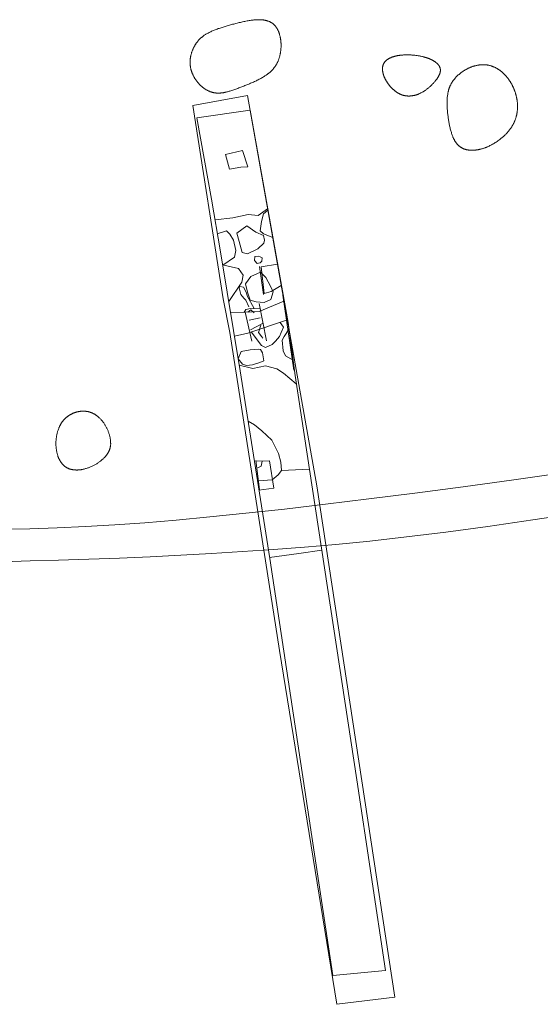
# Model space of a CAD drawing. Units: metres. Extents: x 411179 to 412732, y 128288 to 129406.
# Drawn here: x 411486 to 411503, y 128774 to 128806 of the extents above; entities that cross this region are included whole.
import ezdxf

# ---------------------------------------------------------------- set-up
doc = ezdxf.new("R2010")
doc.units = ezdxf.units.M
doc.header["$LTSCALE"] = 0.6
for name, color, linetype, lineweight, true_color in [('B11606E', 5, 'Continuous', 0, 0x0000ff), ('B11619', 5, 'Continuous', 0, 0x0000ff), ('B11622', 5, 'Continuous', 0, 0x0000ff), ('B11624', 5, 'Continuous', 0, 0x0000ff), ('C11602', 30, 'Continuous', 0, 0xff7f00), ('C11603', 30, 'Continuous', 0, 0xff7f00), ('dp061', 6, 'Continuous', 0, 0xff00ff), ('DP064', 6, 'Continuous', 0, 0xff00ff), ('DP065', 6, 'Continuous', 0, 0xff00ff), ('DP066', 6, 'Continuous', 0, 0xff00ff), ('HA_geo_int_arch', 1, 'Continuous', 0, 0xff0000), ('S11619', 3, 'Continuous', 0, 0x00ff00), ('Sample', 1, 'Continuous', 0, 0xff0000), ('SONDAGE', 1, 'Continuous', 0, 0xff0000), ('Tr116Top', 1, 'Continuous', 0, 0xff0000)]:
    doc.layers.add(name, color=color, linetype=linetype, lineweight=lineweight, true_color=true_color)
for name, color, linetype, lineweight in [('C11604', 7, 'Continuous', 0), ('C11606', 7, 'Continuous', 0), ('C11606E', 7, 'Continuous', 0), ('C11611', 7, 'Continuous', 0), ('C11612', 7, 'Continuous', 0), ('C11613', 7, 'Continuous', 0), ('C11614', 7, 'Continuous', 0), ('C11617', 7, 'Continuous', 0), ('C11617E', 7, 'Continuous', 0), ('C11619', 7, 'Continuous', 0), ('C11620', 7, 'Continuous', 0), ('C11621', 7, 'Continuous', 0), ('C11622', 7, 'Continuous', 0), ('C11624', 7, 'Continuous', 0), ('C11626', 7, 'Continuous', 0), ('Tr116Base', 7, 'Continuous', 0)]:
    doc.layers.add(name, color=color, linetype=linetype, lineweight=lineweight)

msp = doc.modelspace()

# ---------------------------------------------------------------- linework, layer by layer
at = {"layer": 'B11606E'}
msp.add_polyline3d([(411493.836, 128791.451, 72.895), (411493.951, 128791.511, 72.893), (411493.989, 128791.679, 72.902)], dxfattribs=at)
at = {"layer": 'B11619'}
for points in [[(411493.555, 128796.398, 72.948), (411493.921, 128796.477, 72.943)], [(411494.001, 128796.287, 72.944), (411493.6, 128796.073, 73.026)]]:
    msp.add_polyline3d(points, dxfattribs=at)
at = {"layer": 'B11622'}
msp.add_polyline3d([(411493.503, 128796.665, 72.982), (411493.602, 128796.741, 73.02), (411493.713, 128796.64, 72.975)], dxfattribs=at)
at = {"layer": 'B11624'}
msp.add_polyline3d([(411493.945, 128796.228, 72.959), (411493.863, 128795.987, 72.986), (411493.974, 128795.843, 73.003), (411494.011, 128795.799, 73.02)], dxfattribs=at)
at = {"layer": 'C11602'}
for points in [[(411493.542, 128796.839, 73.034), (411493.436, 128797.063, 73.079), (411493.369, 128797.136, 73.065), (411493.276, 128797.251, 73.091), (411493.216, 128797.476, 73.058), (411493.233, 128797.52, 73.079), (411493.359, 128797.504, 73.082), (411493.456, 128797.306, 73.13), (411493.487, 128797.214, 73.076), (411493.713, 128796.788, 73.084)], [(411493.217, 128794.895, 73.254), (411493.674, 128794.783, 73.259), (411494.097, 128794.871, 73.268), (411494.474, 128794.77, 73.255), (411494.702, 128794.628, 73.244), (411495.128, 128794.261, 73.298)]]:
    msp.add_polyline3d(points, dxfattribs=at)
at = {"layer": 'C11603'}
msp.add_polyline3d([(411492.41, 128799.751, 73.097), (411493.001, 128799.82, 73.125), (411493.514, 128799.935, 73.167), (411493.856, 128799.894, 73.117), (411494.164, 128800.126, 73.107)], dxfattribs=at)
at = {"layer": 'C11604'}
for points in [[(411495.567, 128791.414, 73.322), (411494.632, 128791.371, 73.272)], [(411494.233, 128788.456, 73.353), (411495.218, 128788.589, 73.324), (411495.982, 128788.704, 73.33)]]:
    msp.add_polyline3d(points, dxfattribs=at)
at = {"layer": 'C11606'}
msp.add_polyline3d([(411494.632, 128791.371, 73.272), (411494.61, 128791.645, 73.314), (411494.53, 128791.93, 73.321), (411494.308, 128792.382, 73.337), (411493.98, 128792.696, 73.315), (411493.729, 128792.897, 73.339), (411493.515, 128793.013, 73.288)], dxfattribs=at)
at = {"layer": 'C11606E'}
msp.add_polyline3d([(411494.632, 128791.371, 73.272), (411494.526, 128791.218, 73.311), (411494.323, 128791.057, 73.284), (411493.863, 128791.024, 73.342)], dxfattribs=at)
at = {"layer": 'C11611'}
msp.add_polyline3d([(411494.175, 128800.081, 73.53), (411494.026, 128799.954, 73.104), (411493.964, 128799.694, 73.096), (411493.921, 128799.39, 73.102), (411494.026, 128799.291, 73.138), (411494.339, 128799.159, 73.538)], dxfattribs=at)
at = {"layer": 'C11612'}
msp.add_polyline3d([(411493.988, 128798.481, 73.045), (411493.921, 128798.513, 73.078), (411493.859, 128798.54, 73.098), (411493.744, 128798.527, 73.106), (411493.728, 128798.397, 73.083), (411493.814, 128798.291, 73.083), (411493.866, 128798.303, 73.103), (411493.916, 128798.316, 73.112), (411493.978, 128798.374, 73.088)], close=True, dxfattribs=at)
at = {"layer": 'C11613'}
msp.add_polyline3d([(411492.48, 128799.288, 73.06), (411492.794, 128799.39, 73.08), (411492.902, 128799.274, 73.105), (411493.026, 128799.073, 73.075), (411493.102, 128798.729, 73.137), (411493.064, 128798.507, 73.084), (411492.667, 128798.24, 73.061)], dxfattribs=at)
at = {"layer": 'C11614'}
msp.add_polyline3d([(411492.868, 128797.024, 73.088), (411493.302, 128797.67, 73.055), (411493.355, 128797.902, 73.069), (411493.188, 128798.128, 73.073), (411492.703, 128798.237, 73.063)], dxfattribs=at)
at = {"layer": 'C11617'}
msp.add_polyline3d([(411493.933, 128798.004, 73.126), (411493.608, 128797.863, 73.185), (411493.428, 128797.618, 73.148), (411493.496, 128797.338, 73.155), (411493.579, 128797.07, 73.169), (411493.79, 128797.006, 73.143), (411494.054, 128796.989, 73.125), (411494.277, 128797.093, 73.142), (411494.349, 128797.345, 73.158)], dxfattribs=at)
at = {"layer": 'C11617E'}
msp.add_polyline3d([(411494.349, 128797.345, 73.158), (411494.266, 128797.532, 73.134), (411494.105, 128797.822, 73.139), (411493.933, 128798.004, 73.126)], dxfattribs=at)
at = {"layer": 'C11619'}
for points in [[(411494.717, 128797.032, 73.555), (411493.89, 128796.691, 73.053), (411493.418, 128796.665, 73.075), (411492.918, 128796.64, 73.075)], [(411494.798, 128796.399, 73.116), (411493.507, 128795.964, 73.106), (411493.058, 128795.864, 73.207)]]:
    msp.add_polyline3d(points, dxfattribs=at)
at = {"layer": 'C11620'}
msp.add_polyline3d([(411494.038, 128795.038, 73.199), (411493.913, 128794.975, 73.245), (411493.658, 128794.903, 73.236), (411493.464, 128794.878, 73.229), (411493.326, 128794.919, 73.22), (411493.182, 128795.108, 73.21), (411493.285, 128795.346, 73.163), (411493.581, 128795.403, 73.18), (411493.85, 128795.426, 73.176), (411493.926, 128795.412, 73.175), (411493.997, 128795.308, 73.168)], close=True, dxfattribs=at)
at = {"layer": 'C11621'}
msp.add_polyline3d([(411494.03, 128799.227, 73.077), (411493.772, 128799.345, 73.094), (411493.467, 128799.55, 73.154), (411493.143, 128799.307, 73.097), (411493.217, 128799.025, 73.083), (411493.312, 128798.663, 73.158), (411493.497, 128798.618, 73.101), (411493.836, 128798.787, 73.136), (411494.041, 128798.971, 73.134), (411494.063, 128799.07, 73.092)], close=True, dxfattribs=at)
at = {"layer": 'C11622', "elevation": 73.075}
msp.add_lwpolyline([(411493.386, 128796.663), (411493.442, 128796.756), (411493.597, 128796.789), (411493.924, 128796.777)], dxfattribs=at)
at = {"layer": 'C11624'}
msp.add_polyline3d([(411494.593, 128796.321, 73.107), (411494.701, 128796.161, 73.114), (411494.623, 128795.986, 73.093), (411494.566, 128795.851, 73.118), (411494.428, 128795.693, 73.13), (411494.325, 128795.587, 73.161), (411494.099, 128795.479, 73.181), (411493.962, 128795.544, 73.145), (411493.617, 128796.001, 73.107)], dxfattribs=at)
at = {"layer": 'C11626'}
msp.add_polyline3d([(411494.887, 128796.102, 73.158), (411494.722, 128795.853, 73.142), (411494.656, 128795.73, 73.155), (411494.693, 128795.376, 73.224), (411494.766, 128795.203, 73.18), (411495.026, 128795.059, 73.206)], dxfattribs=at)
at = {"layer": 'dp061'}
msp.add_polyline3d([(411493.892, 128790.73, 73.424), (411493.775, 128791.705, 73.388)], dxfattribs=at)
at = {"layer": 'DP064'}
msp.add_polyline3d([(411495.047, 128794.721, 73.294), (411494.683, 128797.236, 73.278)], dxfattribs=at)
at = {"layer": 'DP065'}
msp.add_polyline3d([(411493.89, 128796.951, 73.192), (411494.132, 128795.706, 73.171)], dxfattribs=at)
at = {"layer": 'DP066'}
msp.add_polyline3d([(411494.036, 128797.257, 73.177), (411493.902, 128798.187, 73.147)], dxfattribs=at)
at = {"layer": 'HA_geo_int_arch', "ltscale": 0.2}
for points in [[(411492.262, 128804.037), (411492.247, 128804.042), (411492.232, 128804.048), (411492.217, 128804.054), (411492.202, 128804.06), (411492.187, 128804.067), (411492.173, 128804.074), (411492.158, 128804.082), (411492.143, 128804.089), (411492.129, 128804.097), (411492.114, 128804.105), (411492.1, 128804.114), (411492.086, 128804.123), (411492.071, 128804.132), (411492.057, 128804.141), (411492.043, 128804.151), (411492.03, 128804.161), (411492.016, 128804.171), (411492.002, 128804.182), (411491.989, 128804.192), (411491.976, 128804.203), (411491.962, 128804.214), (411491.949, 128804.226), (411491.936, 128804.237), (411491.924, 128804.249), (411491.911, 128804.261), (411491.899, 128804.274), (411491.886, 128804.286), (411491.874, 128804.299), (411491.862, 128804.312), (411491.851, 128804.325), (411491.839, 128804.338), (411491.828, 128804.352), (411491.817, 128804.366), (411491.806, 128804.38), (411491.795, 128804.394), (411491.784, 128804.408), (411491.774, 128804.422), (411491.764, 128804.437), (411491.754, 128804.452), (411491.744, 128804.467), (411491.735, 128804.482), (411491.725, 128804.497), (411491.716, 128804.512), (411491.707, 128804.528), (411491.699, 128804.543), (411491.69, 128804.559), (411491.682, 128804.575), (411491.675, 128804.591), (411491.667, 128804.607), (411491.66, 128804.623), (411491.653, 128804.639), (411491.646, 128804.655), (411491.639, 128804.672), (411491.633, 128804.688), (411491.627, 128804.705), (411491.622, 128804.722), (411491.616, 128804.738), (411491.611, 128804.755), (411491.606, 128804.772), (411491.602, 128804.789), (411491.598, 128804.806), (411491.594, 128804.823), (411491.59, 128804.84), (411491.587, 128804.857), (411491.584, 128804.874), (411491.582, 128804.891), (411491.579, 128804.909), (411491.577, 128804.926), (411491.576, 128804.943), (411491.574, 128804.96), (411491.573, 128804.977), (411491.573, 128804.995), (411491.572, 128805.012), (411491.572, 128805.029), (411491.572, 128805.046), (411491.573, 128805.063), (411491.574, 128805.081), (411491.575, 128805.098), (411491.576, 128805.115), (411491.578, 128805.132), (411491.58, 128805.149), (411491.582, 128805.166), (411491.585, 128805.183), (411491.587, 128805.2), (411491.59, 128805.217), (411491.594, 128805.234), (411491.597, 128805.25), (411491.601, 128805.267), (411491.605, 128805.284), (411491.609, 128805.3), (411491.614, 128805.317), (411491.619, 128805.333), (411491.624, 128805.349), (411491.629, 128805.365), (411491.634, 128805.381), (411491.64, 128805.397), (411491.646, 128805.413), (411491.652, 128805.429), (411491.659, 128805.445), (411491.665, 128805.46), (411491.672, 128805.476), (411491.679, 128805.491), (411491.686, 128805.506), (411491.694, 128805.521), (411491.701, 128805.536), (411491.709, 128805.551), (411491.717, 128805.565), (411491.726, 128805.58), (411491.734, 128805.594), (411491.743, 128805.608), (411491.751, 128805.622), (411491.76, 128805.636), (411491.769, 128805.649), (411491.779, 128805.663), (411491.788, 128805.676), (411491.798, 128805.689), (411491.808, 128805.702), (411491.818, 128805.714), (411491.828, 128805.727), (411491.838, 128805.739), (411491.848, 128805.751), (411491.859, 128805.763), (411491.87, 128805.775), (411491.881, 128805.786), (411491.892, 128805.798), (411491.903, 128805.809), (411491.914, 128805.82), (411491.925, 128805.831), (411491.937, 128805.841), (411491.949, 128805.851), (411491.961, 128805.862), (411491.973, 128805.872), (411491.985, 128805.882), (411491.997, 128805.891), (411492.009, 128805.901), (411492.022, 128805.91), (411492.034, 128805.92), (411492.049, 128805.93), (411492.066, 128805.94), (411492.084, 128805.952), (411492.105, 128805.964), (411492.127, 128805.977), (411492.151, 128805.991), (411492.178, 128806.005), (411492.206, 128806.02), (411492.235, 128806.035), (411492.264, 128806.049), (411492.293, 128806.063), (411492.323, 128806.077), (411492.353, 128806.09), (411492.384, 128806.103), (411492.415, 128806.115), (411492.447, 128806.127), (411492.479, 128806.139), (411492.511, 128806.151), (411492.544, 128806.162), (411492.577, 128806.173), (411492.61, 128806.184), (411492.644, 128806.195), (411492.678, 128806.206), (411492.713, 128806.216), (411492.747, 128806.226), (411492.782, 128806.237), (411492.817, 128806.247), (411492.853, 128806.257), (411492.889, 128806.267), (411492.925, 128806.277), (411492.961, 128806.287), (411492.998, 128806.297), (411493.034, 128806.306), (411493.071, 128806.316), (411493.108, 128806.326), (411493.145, 128806.335), (411493.182, 128806.344), (411493.219, 128806.353), (411493.256, 128806.362), (411493.294, 128806.371), (411493.331, 128806.379), (411493.368, 128806.387), (411493.405, 128806.394), (411493.442, 128806.402), (411493.479, 128806.408), (411493.516, 128806.415), (411493.552, 128806.42), (411493.589, 128806.426), (411493.623, 128806.431), (411493.654, 128806.435), (411493.684, 128806.439), (411493.711, 128806.442), (411493.735, 128806.445), (411493.757, 128806.447), (411493.777, 128806.449), (411493.794, 128806.449), (411493.812, 128806.45), (411493.829, 128806.451), (411493.846, 128806.451), (411493.863, 128806.451), (411493.88, 128806.451), (411493.896, 128806.451), (411493.913, 128806.45), (411493.929, 128806.45), (411493.946, 128806.449), (411493.962, 128806.448), (411493.978, 128806.446), (411493.994, 128806.445), (411494.01, 128806.443), (411494.026, 128806.441), (411494.041, 128806.439), (411494.056, 128806.436), (411494.072, 128806.434), (411494.087, 128806.431), (411494.102, 128806.427), (411494.116, 128806.424), (411494.131, 128806.42), (411494.145, 128806.416), (411494.16, 128806.412), (411494.174, 128806.407), (411494.188, 128806.402), (411494.201, 128806.397), (411494.215, 128806.392), (411494.228, 128806.386), (411494.242, 128806.38), (411494.254, 128806.374), (411494.267, 128806.367), (411494.28, 128806.36), (411494.292, 128806.353), (411494.304, 128806.346), (411494.316, 128806.338), (411494.328, 128806.33), (411494.34, 128806.321), (411494.351, 128806.312), (411494.362, 128806.303), (411494.373, 128806.294), (411494.383, 128806.284), (411494.394, 128806.274), (411494.404, 128806.263), (411494.414, 128806.252), (411494.423, 128806.241), (411494.433, 128806.23), (411494.442, 128806.218), (411494.451, 128806.206), (411494.46, 128806.194), (411494.468, 128806.181), (411494.477, 128806.168), (411494.485, 128806.155), (411494.492, 128806.141), (411494.5, 128806.127), (411494.507, 128806.113), (411494.514, 128806.099), (411494.521, 128806.085), (411494.528, 128806.07), (411494.534, 128806.055), (411494.54, 128806.04), (411494.546, 128806.024), (411494.552, 128806.009), (411494.557, 128805.993), (411494.563, 128805.977), (411494.568, 128805.96), (411494.572, 128805.944), (411494.577, 128805.927), (411494.581, 128805.911), (411494.585, 128805.894), (411494.589, 128805.877), (411494.593, 128805.86), (411494.596, 128805.842), (411494.599, 128805.825), (411494.602, 128805.807), (411494.605, 128805.79), (411494.607, 128805.772), (411494.609, 128805.754), (411494.611, 128805.736), (411494.613, 128805.718), (411494.614, 128805.7), (411494.616, 128805.682), (411494.617, 128805.664), (411494.618, 128805.646), (411494.618, 128805.627), (411494.619, 128805.609), (411494.619, 128805.591), (411494.619, 128805.572), (411494.618, 128805.554), (411494.618, 128805.536), (411494.617, 128805.517), (411494.616, 128805.499), (411494.615, 128805.48), (411494.613, 128805.462), (411494.612, 128805.444), (411494.61, 128805.426), (411494.607, 128805.407), (411494.605, 128805.389), (411494.602, 128805.371), (411494.6, 128805.353), (411494.597, 128805.335), (411494.593, 128805.317), (411494.59, 128805.3), (411494.586, 128805.282), (411494.582, 128805.264), (411494.578, 128805.247), (411494.574, 128805.229), (411494.569, 128805.212), (411494.564, 128805.195), (411494.559, 128805.178), (411494.554, 128805.161), (411494.548, 128805.145), (411494.542, 128805.128), (411494.536, 128805.112), (411494.53, 128805.096), (411494.524, 128805.08), (411494.517, 128805.064), (411494.51, 128805.049), (411494.503, 128805.033), (411494.496, 128805.018), (411494.488, 128805.003), (411494.481, 128804.989), (411494.473, 128804.974), (411494.465, 128804.96), (411494.456, 128804.945), (411494.448, 128804.931), (411494.439, 128804.917), (411494.43, 128804.904), (411494.421, 128804.89), (411494.412, 128804.877), (411494.402, 128804.864), (411494.392, 128804.851), (411494.382, 128804.838), (411494.372, 128804.826), (411494.362, 128804.813), (411494.352, 128804.801), (411494.341, 128804.789), (411494.33, 128804.777), (411494.319, 128804.765), (411494.308, 128804.754), (411494.297, 128804.742), (411494.285, 128804.731), (411494.274, 128804.72), (411494.262, 128804.709), (411494.25, 128804.698), (411494.238, 128804.687), (411494.226, 128804.677), (411494.213, 128804.666), (411494.201, 128804.656), (411494.188, 128804.646), (411494.175, 128804.635), (411494.162, 128804.626), (411494.149, 128804.616), (411494.134, 128804.605), (411494.117, 128804.594), (411494.098, 128804.581), (411494.077, 128804.568), (411494.054, 128804.553), (411494.029, 128804.538), (411494.002, 128804.522), (411493.973, 128804.505), (411493.943, 128804.488), (411493.914, 128804.472), (411493.884, 128804.456), (411493.853, 128804.44), (411493.823, 128804.425), (411493.792, 128804.41), (411493.76, 128804.395), (411493.728, 128804.381), (411493.697, 128804.366), (411493.665, 128804.352), (411493.632, 128804.338), (411493.6, 128804.324), (411493.567, 128804.31), (411493.535, 128804.297), (411493.502, 128804.284), (411493.469, 128804.27), (411493.435, 128804.257), (411493.402, 128804.244), (411493.369, 128804.231), (411493.336, 128804.218), (411493.303, 128804.205), (411493.269, 128804.192), (411493.236, 128804.179), (411493.203, 128804.166), (411493.17, 128804.154), (411493.136, 128804.142), (411493.103, 128804.13), (411493.07, 128804.118), (411493.037, 128804.107), (411493.004, 128804.095), (411492.971, 128804.085), (411492.938, 128804.074), (411492.908, 128804.064), (411492.879, 128804.055), (411492.852, 128804.047), (411492.828, 128804.04), (411492.805, 128804.034), (411492.785, 128804.029), (411492.767, 128804.024), (411492.75, 128804.021), (411492.734, 128804.018), (411492.718, 128804.015), (411492.702, 128804.012), (411492.686, 128804.009), (411492.67, 128804.007), (411492.654, 128804.004), (411492.638, 128804.002), (411492.622, 128804), (411492.606, 128803.999), (411492.59, 128803.998), (411492.574, 128803.997), (411492.558, 128803.996), (411492.542, 128803.995), (411492.526, 128803.995), (411492.51, 128803.995), (411492.495, 128803.995), (411492.479, 128803.996), (411492.463, 128803.997), (411492.447, 128803.998), (411492.432, 128803.999), (411492.416, 128804.001), (411492.401, 128804.003), (411492.385, 128804.006), (411492.37, 128804.008), (411492.354, 128804.011), (411492.339, 128804.015), (411492.323, 128804.018), (411492.308, 128804.023), (411492.293, 128804.027), (411492.278, 128804.032), (411492.262, 128804.037)], [(411498.58, 128803.973), (411498.571, 128803.978), (411498.562, 128803.982), (411498.553, 128803.987), (411498.544, 128803.992), (411498.535, 128803.997), (411498.526, 128804.003), (411498.518, 128804.008), (411498.509, 128804.014), (411498.5, 128804.019), (411498.491, 128804.025), (411498.483, 128804.031), (411498.474, 128804.037), (411498.465, 128804.043), (411498.457, 128804.05), (411498.448, 128804.056), (411498.44, 128804.062), (411498.431, 128804.069), (411498.423, 128804.076), (411498.414, 128804.082), (411498.406, 128804.089), (411498.398, 128804.096), (411498.39, 128804.103), (411498.381, 128804.111), (411498.373, 128804.118), (411498.365, 128804.125), (411498.357, 128804.133), (411498.349, 128804.14), (411498.341, 128804.148), (411498.334, 128804.156), (411498.326, 128804.164), (411498.318, 128804.171), (411498.31, 128804.179), (411498.303, 128804.187), (411498.295, 128804.196), (411498.288, 128804.204), (411498.281, 128804.212), (411498.273, 128804.22), (411498.266, 128804.229), (411498.259, 128804.237), (411498.252, 128804.246), (411498.245, 128804.254), (411498.238, 128804.263), (411498.231, 128804.272), (411498.224, 128804.281), (411498.218, 128804.289), (411498.211, 128804.298), (411498.204, 128804.307), (411498.198, 128804.316), (411498.192, 128804.325), (411498.185, 128804.334), (411498.179, 128804.343), (411498.173, 128804.353), (411498.167, 128804.362), (411498.161, 128804.371), (411498.156, 128804.38), (411498.15, 128804.39), (411498.144, 128804.399), (411498.139, 128804.408), (411498.133, 128804.418), (411498.128, 128804.427), (411498.123, 128804.437), (411498.118, 128804.446), (411498.113, 128804.455), (411498.108, 128804.465), (411498.103, 128804.475), (411498.099, 128804.484), (411498.094, 128804.494), (411498.09, 128804.503), (411498.085, 128804.513), (411498.081, 128804.522), (411498.077, 128804.532), (411498.073, 128804.541), (411498.069, 128804.551), (411498.066, 128804.561), (411498.062, 128804.57), (411498.059, 128804.58), (411498.055, 128804.589), (411498.052, 128804.599), (411498.049, 128804.608), (411498.046, 128804.618), (411498.043, 128804.628), (411498.04, 128804.637), (411498.038, 128804.647), (411498.035, 128804.656), (411498.033, 128804.665), (411498.031, 128804.675), (411498.029, 128804.684), (411498.027, 128804.694), (411498.025, 128804.703), (411498.024, 128804.712), (411498.022, 128804.722), (411498.021, 128804.731), (411498.02, 128804.74), (411498.019, 128804.749), (411498.018, 128804.758), (411498.017, 128804.767), (411498.017, 128804.777), (411498.016, 128804.786), (411498.016, 128804.794), (411498.016, 128804.803), (411498.016, 128804.812), (411498.016, 128804.821), (411498.017, 128804.83), (411498.017, 128804.838), (411498.018, 128804.847), (411498.019, 128804.856), (411498.02, 128804.864), (411498.021, 128804.873), (411498.023, 128804.881), (411498.024, 128804.889), (411498.026, 128804.897), (411498.028, 128804.906), (411498.03, 128804.914), (411498.032, 128804.922), (411498.035, 128804.93), (411498.037, 128804.937), (411498.04, 128804.945), (411498.043, 128804.953), (411498.046, 128804.96), (411498.049, 128804.968), (411498.053, 128804.975), (411498.057, 128804.983), (411498.06, 128804.99), (411498.065, 128804.997), (411498.069, 128805.004), (411498.073, 128805.011), (411498.078, 128805.018), (411498.083, 128805.025), (411498.088, 128805.031), (411498.093, 128805.038), (411498.098, 128805.044), (411498.104, 128805.051), (411498.109, 128805.057), (411498.115, 128805.063), (411498.121, 128805.069), (411498.127, 128805.075), (411498.134, 128805.081), (411498.14, 128805.087), (411498.147, 128805.093), (411498.154, 128805.099), (411498.161, 128805.104), (411498.168, 128805.11), (411498.175, 128805.115), (411498.183, 128805.12), (411498.19, 128805.125), (411498.198, 128805.13), (411498.206, 128805.135), (411498.214, 128805.14), (411498.222, 128805.145), (411498.23, 128805.15), (411498.239, 128805.154), (411498.247, 128805.159), (411498.256, 128805.163), (411498.265, 128805.168), (411498.274, 128805.172), (411498.283, 128805.176), (411498.292, 128805.18), (411498.302, 128805.184), (411498.311, 128805.188), (411498.321, 128805.192), (411498.33, 128805.196), (411498.34, 128805.199), (411498.35, 128805.203), (411498.36, 128805.206), (411498.37, 128805.21), (411498.38, 128805.213), (411498.391, 128805.216), (411498.401, 128805.219), (411498.412, 128805.222), (411498.422, 128805.225), (411498.433, 128805.228), (411498.444, 128805.231), (411498.455, 128805.234), (411498.466, 128805.236), (411498.477, 128805.239), (411498.488, 128805.241), (411498.499, 128805.244), (411498.511, 128805.246), (411498.522, 128805.248), (411498.534, 128805.25), (411498.545, 128805.252), (411498.557, 128805.254), (411498.569, 128805.256), (411498.58, 128805.258), (411498.592, 128805.26), (411498.606, 128805.261), (411498.621, 128805.263), (411498.638, 128805.264), (411498.656, 128805.266), (411498.676, 128805.267), (411498.698, 128805.269), (411498.721, 128805.27), (411498.746, 128805.272), (411498.771, 128805.273), (411498.796, 128805.274), (411498.822, 128805.274), (411498.847, 128805.275), (411498.872, 128805.274), (411498.898, 128805.274), (411498.924, 128805.273), (411498.949, 128805.272), (411498.975, 128805.271), (411499.001, 128805.269), (411499.026, 128805.267), (411499.052, 128805.265), (411499.078, 128805.262), (411499.103, 128805.26), (411499.129, 128805.257), (411499.154, 128805.253), (411499.18, 128805.249), (411499.205, 128805.245), (411499.23, 128805.241), (411499.255, 128805.237), (411499.279, 128805.232), (411499.304, 128805.227), (411499.328, 128805.221), (411499.352, 128805.216), (411499.375, 128805.21), (411499.396, 128805.205), (411499.415, 128805.2), (411499.433, 128805.196), (411499.449, 128805.191), (411499.464, 128805.187), (411499.476, 128805.183), (411499.488, 128805.179), (411499.499, 128805.176), (411499.51, 128805.172), (411499.521, 128805.168), (411499.532, 128805.164), (411499.543, 128805.16), (411499.554, 128805.156), (411499.564, 128805.152), (411499.575, 128805.148), (411499.585, 128805.144), (411499.596, 128805.14), (411499.606, 128805.135), (411499.616, 128805.131), (411499.626, 128805.126), (411499.636, 128805.122), (411499.646, 128805.117), (411499.655, 128805.113), (411499.665, 128805.108), (411499.675, 128805.103), (411499.684, 128805.098), (411499.693, 128805.093), (411499.702, 128805.088), (411499.711, 128805.083), (411499.72, 128805.078), (411499.729, 128805.073), (411499.737, 128805.068), (411499.746, 128805.063), (411499.754, 128805.057), (411499.762, 128805.052), (411499.77, 128805.047), (411499.778, 128805.041), (411499.786, 128805.036), (411499.794, 128805.03), (411499.801, 128805.024), (411499.808, 128805.019), (411499.816, 128805.013), (411499.823, 128805.007), (411499.829, 128805.001), (411499.836, 128804.995), (411499.843, 128804.989), (411499.849, 128804.983), (411499.855, 128804.977), (411499.861, 128804.971), (411499.867, 128804.964), (411499.873, 128804.958), (411499.878, 128804.952), (411499.884, 128804.945), (411499.889, 128804.939), (411499.894, 128804.932), (411499.899, 128804.926), (411499.903, 128804.919), (411499.908, 128804.913), (411499.912, 128804.906), (411499.916, 128804.899), (411499.92, 128804.892), (411499.924, 128804.885), (411499.927, 128804.878), (411499.93, 128804.871), (411499.934, 128804.864), (411499.936, 128804.857), (411499.939, 128804.85), (411499.942, 128804.843), (411499.944, 128804.836), (411499.946, 128804.828), (411499.948, 128804.821), (411499.95, 128804.814), (411499.951, 128804.806), (411499.952, 128804.799), (411499.953, 128804.791), (411499.954, 128804.784), (411499.954, 128804.776), (411499.955, 128804.768), (411499.955, 128804.761), (411499.955, 128804.753), (411499.954, 128804.745), (411499.954, 128804.737), (411499.953, 128804.729), (411499.952, 128804.721), (411499.951, 128804.713), (411499.949, 128804.705), (411499.948, 128804.697), (411499.946, 128804.689), (411499.944, 128804.681), (411499.942, 128804.673), (411499.939, 128804.664), (411499.937, 128804.656), (411499.934, 128804.648), (411499.931, 128804.64), (411499.928, 128804.631), (411499.924, 128804.623), (411499.921, 128804.615), (411499.917, 128804.606), (411499.913, 128804.598), (411499.909, 128804.59), (411499.905, 128804.581), (411499.901, 128804.573), (411499.896, 128804.564), (411499.892, 128804.556), (411499.887, 128804.547), (411499.882, 128804.539), (411499.877, 128804.531), (411499.872, 128804.522), (411499.867, 128804.514), (411499.862, 128804.505), (411499.856, 128804.497), (411499.85, 128804.488), (411499.842, 128804.477), (411499.834, 128804.466), (411499.825, 128804.454), (411499.815, 128804.44), (411499.804, 128804.426), (411499.792, 128804.411), (411499.779, 128804.394), (411499.765, 128804.378), (411499.752, 128804.362), (411499.738, 128804.347), (411499.724, 128804.331), (411499.71, 128804.316), (411499.696, 128804.3), (411499.682, 128804.285), (411499.667, 128804.27), (411499.652, 128804.256), (411499.637, 128804.241), (411499.622, 128804.227), (411499.607, 128804.213), (411499.591, 128804.199), (411499.575, 128804.185), (411499.559, 128804.172), (411499.543, 128804.158), (411499.527, 128804.146), (411499.511, 128804.133), (411499.494, 128804.121), (411499.478, 128804.108), (411499.461, 128804.097), (411499.444, 128804.085), (411499.427, 128804.074), (411499.41, 128804.063), (411499.393, 128804.052), (411499.375, 128804.041), (411499.358, 128804.031), (411499.34, 128804.022), (411499.323, 128804.012), (411499.305, 128804.003), (411499.287, 128803.994), (411499.269, 128803.986), (411499.252, 128803.978), (411499.237, 128803.971), (411499.222, 128803.964), (411499.209, 128803.959), (411499.196, 128803.953), (411499.185, 128803.949), (411499.174, 128803.945), (411499.165, 128803.942), (411499.156, 128803.939), (411499.147, 128803.936), (411499.138, 128803.933), (411499.128, 128803.93), (411499.119, 128803.928), (411499.11, 128803.925), (411499.101, 128803.923), (411499.091, 128803.92), (411499.082, 128803.918), (411499.073, 128803.916), (411499.063, 128803.914), (411499.054, 128803.912), (411499.045, 128803.91), (411499.035, 128803.909), (411499.026, 128803.907), (411499.017, 128803.906), (411499.007, 128803.904), (411498.998, 128803.903), (411498.989, 128803.902), (411498.979, 128803.901), (411498.97, 128803.9), (411498.96, 128803.899), (411498.951, 128803.898), (411498.942, 128803.898), (411498.932, 128803.897), (411498.923, 128803.897), (411498.914, 128803.897), (411498.904, 128803.896), (411498.895, 128803.896), (411498.885, 128803.897), (411498.876, 128803.897), (411498.867, 128803.897), (411498.857, 128803.898), (411498.848, 128803.898), (411498.839, 128803.899), (411498.829, 128803.9), (411498.82, 128803.901), (411498.81, 128803.902), (411498.801, 128803.903), (411498.792, 128803.904), (411498.782, 128803.906), (411498.773, 128803.908), (411498.764, 128803.909), (411498.755, 128803.911), (411498.745, 128803.913), (411498.736, 128803.915), (411498.727, 128803.918), (411498.717, 128803.92), (411498.708, 128803.923), (411498.699, 128803.925), (411498.69, 128803.928), (411498.68, 128803.931), (411498.671, 128803.934), (411498.662, 128803.937), (411498.653, 128803.941), (411498.644, 128803.944), (411498.635, 128803.948), (411498.625, 128803.952), (411498.616, 128803.956), (411498.607, 128803.96), (411498.598, 128803.964), (411498.589, 128803.968), (411498.58, 128803.973)], [(411500.593, 128802.215), (411500.583, 128802.223), (411500.573, 128802.232), (411500.564, 128802.24), (411500.554, 128802.25), (411500.545, 128802.259), (411500.535, 128802.269), (411500.526, 128802.278), (411500.517, 128802.289), (411500.508, 128802.299), (411500.5, 128802.309), (411500.491, 128802.32), (411500.483, 128802.331), (411500.475, 128802.342), (411500.467, 128802.354), (411500.459, 128802.365), (411500.451, 128802.377), (411500.444, 128802.389), (411500.437, 128802.401), (411500.429, 128802.414), (411500.422, 128802.426), (411500.415, 128802.439), (411500.408, 128802.452), (411500.402, 128802.465), (411500.395, 128802.478), (411500.389, 128802.492), (411500.382, 128802.507), (411500.375, 128802.525), (411500.367, 128802.544), (411500.359, 128802.566), (411500.35, 128802.59), (411500.341, 128802.616), (411500.332, 128802.644), (411500.322, 128802.674), (411500.313, 128802.705), (411500.304, 128802.735), (411500.295, 128802.766), (411500.287, 128802.798), (411500.279, 128802.83), (411500.271, 128802.862), (411500.264, 128802.894), (411500.257, 128802.927), (411500.251, 128802.96), (411500.245, 128802.993), (411500.239, 128803.026), (411500.233, 128803.059), (411500.228, 128803.092), (411500.223, 128803.125), (411500.218, 128803.159), (411500.214, 128803.192), (411500.21, 128803.225), (411500.206, 128803.258), (411500.202, 128803.291), (411500.198, 128803.324), (411500.195, 128803.357), (411500.192, 128803.39), (411500.189, 128803.422), (411500.186, 128803.455), (411500.184, 128803.487), (411500.182, 128803.519), (411500.181, 128803.551), (411500.179, 128803.582), (411500.179, 128803.614), (411500.178, 128803.645), (411500.178, 128803.676), (411500.178, 128803.707), (411500.179, 128803.738), (411500.18, 128803.768), (411500.182, 128803.799), (411500.184, 128803.829), (411500.187, 128803.859), (411500.191, 128803.888), (411500.195, 128803.918), (411500.199, 128803.947), (411500.203, 128803.975), (411500.208, 128804), (411500.212, 128804.024), (411500.216, 128804.045), (411500.221, 128804.065), (411500.225, 128804.083), (411500.229, 128804.099), (411500.233, 128804.113), (411500.238, 128804.126), (411500.242, 128804.14), (411500.247, 128804.154), (411500.252, 128804.168), (411500.257, 128804.181), (411500.263, 128804.195), (411500.268, 128804.208), (411500.274, 128804.222), (411500.28, 128804.235), (411500.286, 128804.249), (411500.292, 128804.262), (411500.299, 128804.275), (411500.306, 128804.288), (411500.313, 128804.301), (411500.32, 128804.314), (411500.328, 128804.327), (411500.335, 128804.34), (411500.343, 128804.353), (411500.351, 128804.366), (411500.36, 128804.378), (411500.368, 128804.391), (411500.377, 128804.403), (411500.386, 128804.416), (411500.395, 128804.428), (411500.404, 128804.44), (411500.414, 128804.452), (411500.424, 128804.464), (411500.433, 128804.476), (411500.444, 128804.488), (411500.454, 128804.5), (411500.464, 128804.511), (411500.475, 128804.523), (411500.486, 128804.534), (411500.497, 128804.546), (411500.508, 128804.557), (411500.519, 128804.568), (411500.531, 128804.579), (411500.542, 128804.59), (411500.554, 128804.601), (411500.566, 128804.611), (411500.578, 128804.622), (411500.59, 128804.632), (411500.603, 128804.643), (411500.615, 128804.653), (411500.628, 128804.663), (411500.641, 128804.673), (411500.654, 128804.682), (411500.667, 128804.692), (411500.68, 128804.701), (411500.693, 128804.711), (411500.707, 128804.72), (411500.72, 128804.729), (411500.734, 128804.738), (411500.748, 128804.747), (411500.761, 128804.755), (411500.775, 128804.764), (411500.789, 128804.772), (411500.804, 128804.78), (411500.818, 128804.788), (411500.832, 128804.796), (411500.847, 128804.803), (411500.861, 128804.811), (411500.876, 128804.818), (411500.89, 128804.825), (411500.905, 128804.832), (411500.92, 128804.839), (411500.935, 128804.845), (411500.95, 128804.851), (411500.965, 128804.858), (411500.98, 128804.864), (411500.995, 128804.869), (411501.01, 128804.875), (411501.026, 128804.88), (411501.041, 128804.886), (411501.056, 128804.891), (411501.071, 128804.895), (411501.087, 128804.9), (411501.102, 128804.904), (411501.118, 128804.908), (411501.133, 128804.912), (411501.149, 128804.916), (411501.164, 128804.92), (411501.18, 128804.923), (411501.196, 128804.926), (411501.211, 128804.929), (411501.227, 128804.932), (411501.242, 128804.934), (411501.258, 128804.936), (411501.274, 128804.938), (411501.289, 128804.94), (411501.305, 128804.941), (411501.32, 128804.943), (411501.336, 128804.944), (411501.351, 128804.944), (411501.367, 128804.945), (411501.383, 128804.945), (411501.398, 128804.945), (411501.414, 128804.945), (411501.429, 128804.944), (411501.444, 128804.944), (411501.46, 128804.943), (411501.475, 128804.941), (411501.49, 128804.94), (411501.506, 128804.938), (411501.521, 128804.936), (411501.536, 128804.934), (411501.551, 128804.931), (411501.566, 128804.928), (411501.581, 128804.925), (411501.596, 128804.922), (411501.611, 128804.918), (411501.626, 128804.914), (411501.64, 128804.91), (411501.655, 128804.905), (411501.67, 128804.901), (411501.684, 128804.896), (411501.699, 128804.89), (411501.713, 128804.885), (411501.727, 128804.879), (411501.741, 128804.873), (411501.756, 128804.867), (411501.77, 128804.861), (411501.784, 128804.854), (411501.798, 128804.847), (411501.811, 128804.84), (411501.825, 128804.833), (411501.839, 128804.825), (411501.852, 128804.817), (411501.866, 128804.809), (411501.879, 128804.801), (411501.893, 128804.793), (411501.906, 128804.784), (411501.919, 128804.775), (411501.932, 128804.766), (411501.945, 128804.757), (411501.958, 128804.747), (411501.97, 128804.738), (411501.983, 128804.728), (411501.996, 128804.718), (411502.008, 128804.707), (411502.02, 128804.697), (411502.032, 128804.686), (411502.045, 128804.676), (411502.057, 128804.665), (411502.068, 128804.653), (411502.08, 128804.642), (411502.092, 128804.63), (411502.103, 128804.619), (411502.115, 128804.607), (411502.126, 128804.595), (411502.137, 128804.583), (411502.148, 128804.57), (411502.159, 128804.558), (411502.17, 128804.545), (411502.181, 128804.532), (411502.191, 128804.519), (411502.202, 128804.506), (411502.212, 128804.493), (411502.222, 128804.479), (411502.232, 128804.466), (411502.242, 128804.452), (411502.252, 128804.438), (411502.262, 128804.424), (411502.271, 128804.41), (411502.28, 128804.396), (411502.29, 128804.382), (411502.299, 128804.367), (411502.308, 128804.353), (411502.316, 128804.338), (411502.325, 128804.323), (411502.334, 128804.308), (411502.342, 128804.293), (411502.35, 128804.278), (411502.358, 128804.263), (411502.366, 128804.247), (411502.374, 128804.232), (411502.381, 128804.216), (411502.389, 128804.201), (411502.396, 128804.185), (411502.403, 128804.169), (411502.41, 128804.153), (411502.417, 128804.137), (411502.423, 128804.121), (411502.43, 128804.105), (411502.436, 128804.089), (411502.442, 128804.072), (411502.448, 128804.056), (411502.454, 128804.039), (411502.459, 128804.023), (411502.465, 128804.006), (411502.47, 128803.99), (411502.475, 128803.973), (411502.48, 128803.956), (411502.484, 128803.939), (411502.489, 128803.922), (411502.493, 128803.905), (411502.497, 128803.889), (411502.501, 128803.872), (411502.505, 128803.854), (411502.508, 128803.837), (411502.512, 128803.82), (411502.515, 128803.803), (411502.518, 128803.786), (411502.521, 128803.769), (411502.523, 128803.751), (411502.526, 128803.734), (411502.528, 128803.717), (411502.53, 128803.7), (411502.532, 128803.682), (411502.533, 128803.665), (411502.535, 128803.648), (411502.536, 128803.63), (411502.537, 128803.613), (411502.537, 128803.596), (411502.538, 128803.578), (411502.538, 128803.561), (411502.538, 128803.543), (411502.538, 128803.526), (411502.538, 128803.509), (411502.537, 128803.491), (411502.537, 128803.474), (411502.536, 128803.457), (411502.534, 128803.44), (411502.533, 128803.422), (411502.531, 128803.405), (411502.529, 128803.388), (411502.527, 128803.371), (411502.525, 128803.354), (411502.522, 128803.337), (411502.519, 128803.32), (411502.516, 128803.303), (411502.513, 128803.286), (411502.51, 128803.269), (411502.506, 128803.252), (411502.502, 128803.235), (411502.498, 128803.218), (411502.493, 128803.202), (411502.488, 128803.185), (411502.483, 128803.168), (411502.478, 128803.152), (411502.473, 128803.135), (411502.467, 128803.119), (411502.461, 128803.103), (411502.455, 128803.086), (411502.448, 128803.07), (411502.442, 128803.054), (411502.435, 128803.038), (411502.428, 128803.022), (411502.42, 128803.006), (411502.413, 128802.99), (411502.405, 128802.975), (411502.397, 128802.959), (411502.388, 128802.944), (411502.38, 128802.928), (411502.371, 128802.913), (411502.362, 128802.898), (411502.353, 128802.883), (411502.343, 128802.867), (411502.334, 128802.853), (411502.324, 128802.838), (411502.314, 128802.823), (411502.304, 128802.808), (411502.293, 128802.794), (411502.283, 128802.779), (411502.272, 128802.765), (411502.261, 128802.751), (411502.25, 128802.736), (411502.239, 128802.722), (411502.227, 128802.709), (411502.215, 128802.695), (411502.204, 128802.681), (411502.192, 128802.667), (411502.179, 128802.654), (411502.167, 128802.641), (411502.155, 128802.627), (411502.142, 128802.614), (411502.129, 128802.601), (411502.116, 128802.589), (411502.103, 128802.576), (411502.09, 128802.563), (411502.075, 128802.549), (411502.058, 128802.534), (411502.039, 128802.518), (411502.017, 128802.501), (411501.994, 128802.483), (411501.969, 128802.463), (411501.942, 128802.442), (411501.913, 128802.42), (411501.883, 128802.399), (411501.854, 128802.378), (411501.824, 128802.358), (411501.793, 128802.339), (411501.763, 128802.32), (411501.732, 128802.302), (411501.701, 128802.284), (411501.669, 128802.267), (411501.64, 128802.252), (411501.612, 128802.237), (411501.586, 128802.224), (411501.562, 128802.213), (411501.541, 128802.202), (411501.521, 128802.193), (411501.503, 128802.186), (411501.487, 128802.179), (411501.471, 128802.173), (411501.454, 128802.167), (411501.438, 128802.161), (411501.422, 128802.156), (411501.406, 128802.15), (411501.39, 128802.145), (411501.374, 128802.14), (411501.358, 128802.135), (411501.342, 128802.131), (411501.326, 128802.126), (411501.31, 128802.122), (411501.294, 128802.118), (411501.278, 128802.114), (411501.262, 128802.111), (411501.246, 128802.107), (411501.231, 128802.104), (411501.215, 128802.101), (411501.199, 128802.098), (411501.184, 128802.096), (411501.168, 128802.093), (411501.152, 128802.091), (411501.137, 128802.089), (411501.122, 128802.088), (411501.106, 128802.086), (411501.091, 128802.085), (411501.076, 128802.084), (411501.061, 128802.083), (411501.045, 128802.082), (411501.031, 128802.082), (411501.016, 128802.082), (411501.001, 128802.082), (411500.986, 128802.082), (411500.971, 128802.083), (411500.957, 128802.084), (411500.943, 128802.085), (411500.928, 128802.086), (411500.914, 128802.087), (411500.9, 128802.089), (411500.886, 128802.091), (411500.872, 128802.093), (411500.858, 128802.096), (411500.845, 128802.099), (411500.831, 128802.101), (411500.818, 128802.105), (411500.805, 128802.108), (411500.792, 128802.112), (411500.779, 128802.116), (411500.766, 128802.12), (411500.753, 128802.124), (411500.741, 128802.129), (411500.729, 128802.134), (411500.716, 128802.139), (411500.704, 128802.145), (411500.693, 128802.151), (411500.681, 128802.157), (411500.669, 128802.163), (411500.658, 128802.17), (411500.647, 128802.176), (411500.636, 128802.184), (411500.625, 128802.191), (411500.614, 128802.198), (411500.604, 128802.206), (411500.593, 128802.215)], [(411487.42, 128791.474), (411487.411, 128791.48), (411487.403, 128791.486), (411487.394, 128791.492), (411487.386, 128791.498), (411487.377, 128791.504), (411487.369, 128791.511), (411487.361, 128791.518), (411487.353, 128791.525), (411487.345, 128791.532), (411487.337, 128791.539), (411487.329, 128791.546), (411487.322, 128791.553), (411487.314, 128791.561), (411487.307, 128791.569), (411487.3, 128791.577), (411487.293, 128791.585), (411487.286, 128791.593), (411487.279, 128791.601), (411487.272, 128791.61), (411487.266, 128791.618), (411487.259, 128791.627), (411487.253, 128791.636), (411487.246, 128791.645), (411487.24, 128791.654), (411487.234, 128791.663), (411487.228, 128791.673), (411487.222, 128791.682), (411487.216, 128791.692), (411487.211, 128791.701), (411487.205, 128791.711), (411487.2, 128791.721), (411487.195, 128791.731), (411487.189, 128791.741), (411487.184, 128791.752), (411487.179, 128791.762), (411487.175, 128791.772), (411487.17, 128791.783), (411487.165, 128791.794), (411487.161, 128791.804), (411487.156, 128791.815), (411487.152, 128791.826), (411487.148, 128791.839), (411487.143, 128791.853), (411487.138, 128791.868), (411487.133, 128791.886), (411487.128, 128791.905), (411487.123, 128791.925), (411487.117, 128791.947), (411487.111, 128791.971), (411487.106, 128791.995), (411487.101, 128792.019), (411487.097, 128792.043), (411487.093, 128792.068), (411487.089, 128792.092), (411487.086, 128792.117), (411487.084, 128792.142), (411487.082, 128792.167), (411487.08, 128792.193), (411487.079, 128792.218), (411487.078, 128792.243), (411487.078, 128792.269), (411487.078, 128792.294), (411487.079, 128792.32), (411487.08, 128792.346), (411487.082, 128792.371), (411487.084, 128792.397), (411487.086, 128792.422), (411487.089, 128792.448), (411487.093, 128792.473), (411487.097, 128792.499), (411487.101, 128792.524), (411487.106, 128792.549), (411487.111, 128792.574), (411487.117, 128792.599), (411487.123, 128792.624), (411487.13, 128792.648), (411487.137, 128792.673), (411487.145, 128792.697), (411487.153, 128792.72), (411487.162, 128792.744), (411487.171, 128792.768), (411487.179, 128792.789), (411487.188, 128792.81), (411487.195, 128792.828), (411487.203, 128792.845), (411487.21, 128792.861), (411487.217, 128792.875), (411487.223, 128792.887), (411487.229, 128792.898), (411487.235, 128792.909), (411487.241, 128792.919), (411487.247, 128792.93), (411487.254, 128792.94), (411487.26, 128792.95), (411487.267, 128792.961), (411487.274, 128792.971), (411487.281, 128792.981), (411487.288, 128792.99), (411487.295, 128793), (411487.302, 128793.01), (411487.309, 128793.019), (411487.317, 128793.029), (411487.324, 128793.038), (411487.332, 128793.047), (411487.34, 128793.056), (411487.348, 128793.065), (411487.356, 128793.074), (411487.364, 128793.082), (411487.372, 128793.091), (411487.38, 128793.099), (411487.389, 128793.107), (411487.397, 128793.116), (411487.406, 128793.124), (411487.415, 128793.131), (411487.424, 128793.139), (411487.433, 128793.147), (411487.442, 128793.154), (411487.451, 128793.161), (411487.46, 128793.169), (411487.469, 128793.176), (411487.479, 128793.183), (411487.488, 128793.189), (411487.498, 128793.196), (411487.507, 128793.203), (411487.517, 128793.209), (411487.527, 128793.215), (411487.537, 128793.221), (411487.547, 128793.227), (411487.557, 128793.233), (411487.567, 128793.239), (411487.577, 128793.245), (411487.587, 128793.25), (411487.598, 128793.255), (411487.608, 128793.261), (411487.618, 128793.266), (411487.629, 128793.271), (411487.639, 128793.275), (411487.65, 128793.28), (411487.66, 128793.284), (411487.671, 128793.289), (411487.682, 128793.293), (411487.693, 128793.297), (411487.703, 128793.301), (411487.714, 128793.305), (411487.725, 128793.308), (411487.736, 128793.312), (411487.747, 128793.315), (411487.758, 128793.318), (411487.769, 128793.321), (411487.78, 128793.324), (411487.791, 128793.327), (411487.802, 128793.33), (411487.813, 128793.332), (411487.824, 128793.334), (411487.835, 128793.337), (411487.846, 128793.339), (411487.858, 128793.341), (411487.869, 128793.342), (411487.88, 128793.344), (411487.891, 128793.345), (411487.902, 128793.347), (411487.913, 128793.348), (411487.925, 128793.349), (411487.936, 128793.35), (411487.947, 128793.35), (411487.958, 128793.351), (411487.969, 128793.351), (411487.98, 128793.352), (411487.992, 128793.352), (411488.003, 128793.352), (411488.014, 128793.351), (411488.025, 128793.351), (411488.036, 128793.351), (411488.047, 128793.35), (411488.058, 128793.349), (411488.069, 128793.348), (411488.08, 128793.347), (411488.091, 128793.346), (411488.102, 128793.344), (411488.113, 128793.343), (411488.124, 128793.341), (411488.134, 128793.339), (411488.145, 128793.337), (411488.156, 128793.335), (411488.167, 128793.332), (411488.177, 128793.33), (411488.188, 128793.327), (411488.198, 128793.324), (411488.209, 128793.321), (411488.219, 128793.318), (411488.23, 128793.315), (411488.24, 128793.311), (411488.25, 128793.308), (411488.26, 128793.304), (411488.271, 128793.3), (411488.281, 128793.296), (411488.291, 128793.292), (411488.301, 128793.287), (411488.311, 128793.283), (411488.32, 128793.278), (411488.33, 128793.273), (411488.34, 128793.268), (411488.35, 128793.263), (411488.359, 128793.258), (411488.369, 128793.253), (411488.378, 128793.247), (411488.388, 128793.241), (411488.397, 128793.236), (411488.406, 128793.23), (411488.417, 128793.223), (411488.428, 128793.215), (411488.44, 128793.205), (411488.453, 128793.195), (411488.467, 128793.184), (411488.482, 128793.171), (411488.498, 128793.158), (411488.515, 128793.143), (411488.532, 128793.128), (411488.548, 128793.113), (411488.564, 128793.097), (411488.58, 128793.081), (411488.595, 128793.064), (411488.61, 128793.047), (411488.625, 128793.03), (411488.639, 128793.012), (411488.654, 128792.994), (411488.667, 128792.976), (411488.681, 128792.957), (411488.694, 128792.938), (411488.707, 128792.919), (411488.719, 128792.899), (411488.731, 128792.88), (411488.743, 128792.86), (411488.755, 128792.84), (411488.766, 128792.819), (411488.776, 128792.799), (411488.787, 128792.778), (411488.797, 128792.757), (411488.806, 128792.736), (411488.816, 128792.715), (411488.824, 128792.693), (411488.833, 128792.672), (411488.841, 128792.65), (411488.848, 128792.629), (411488.856, 128792.607), (411488.863, 128792.585), (411488.869, 128792.563), (411488.875, 128792.541), (411488.881, 128792.519), (411488.886, 128792.497), (411488.89, 128792.475), (411488.895, 128792.453), (411488.898, 128792.431), (411488.902, 128792.409), (411488.904, 128792.387), (411488.907, 128792.366), (411488.909, 128792.344), (411488.91, 128792.323), (411488.911, 128792.304), (411488.912, 128792.286), (411488.913, 128792.27), (411488.913, 128792.255), (411488.913, 128792.242), (411488.912, 128792.23), (411488.911, 128792.219), (411488.91, 128792.208), (411488.909, 128792.198), (411488.907, 128792.187), (411488.905, 128792.176), (411488.903, 128792.166), (411488.901, 128792.155), (411488.899, 128792.145), (411488.897, 128792.134), (411488.894, 128792.124), (411488.891, 128792.113), (411488.888, 128792.103), (411488.885, 128792.092), (411488.881, 128792.082), (411488.878, 128792.072), (411488.874, 128792.061), (411488.87, 128792.051), (411488.866, 128792.041), (411488.861, 128792.031), (411488.857, 128792.021), (411488.852, 128792.011), (411488.847, 128792.001), (411488.842, 128791.991), (411488.837, 128791.981), (411488.831, 128791.971), (411488.826, 128791.961), (411488.82, 128791.951), (411488.814, 128791.941), (411488.808, 128791.932), (411488.802, 128791.922), (411488.795, 128791.912), (411488.789, 128791.903), (411488.782, 128791.893), (411488.775, 128791.884), (411488.768, 128791.874), (411488.761, 128791.865), (411488.753, 128791.856), (411488.746, 128791.846), (411488.738, 128791.837), (411488.73, 128791.828), (411488.723, 128791.819), (411488.713, 128791.809), (411488.703, 128791.798), (411488.691, 128791.786), (411488.677, 128791.774), (411488.663, 128791.76), (411488.647, 128791.745), (411488.629, 128791.73), (411488.61, 128791.713), (411488.591, 128791.697), (411488.572, 128791.681), (411488.552, 128791.666), (411488.532, 128791.651), (411488.511, 128791.636), (411488.49, 128791.621), (411488.469, 128791.607), (411488.447, 128791.593), (411488.425, 128791.58), (411488.403, 128791.567), (411488.38, 128791.554), (411488.358, 128791.542), (411488.335, 128791.53), (411488.311, 128791.519), (411488.288, 128791.507), (411488.264, 128791.497), (411488.241, 128791.487), (411488.217, 128791.477), (411488.193, 128791.468), (411488.169, 128791.459), (411488.145, 128791.45), (411488.121, 128791.442), (411488.096, 128791.435), (411488.072, 128791.428), (411488.049, 128791.422), (411488.028, 128791.416), (411488.008, 128791.411), (411487.99, 128791.406), (411487.973, 128791.402), (411487.958, 128791.399), (411487.944, 128791.397), (411487.932, 128791.395), (411487.92, 128791.393), (411487.907, 128791.391), (411487.895, 128791.39), (411487.883, 128791.388), (411487.871, 128791.387), (411487.859, 128791.386), (411487.847, 128791.385), (411487.835, 128791.384), (411487.824, 128791.383), (411487.812, 128791.383), (411487.8, 128791.382), (411487.788, 128791.382), (411487.776, 128791.382), (411487.765, 128791.382), (411487.753, 128791.382), (411487.742, 128791.383), (411487.73, 128791.383), (411487.719, 128791.384), (411487.707, 128791.385), (411487.696, 128791.386), (411487.685, 128791.387), (411487.673, 128791.388), (411487.662, 128791.39), (411487.651, 128791.391), (411487.64, 128791.393), (411487.629, 128791.395), (411487.618, 128791.397), (411487.608, 128791.399), (411487.597, 128791.402), (411487.586, 128791.404), (411487.576, 128791.407), (411487.565, 128791.41), (411487.555, 128791.413), (411487.545, 128791.416), (411487.534, 128791.42), (411487.524, 128791.423), (411487.514, 128791.427), (411487.504, 128791.431), (411487.495, 128791.435), (411487.485, 128791.439), (411487.475, 128791.444), (411487.466, 128791.448), (411487.457, 128791.453), (411487.447, 128791.458), (411487.438, 128791.463), (411487.429, 128791.469), (411487.42, 128791.474)]]:
    msp.add_lwpolyline(points, close=True, dxfattribs=at)
for points in [[(411485.32, 128789.402), (411486.203, 128789.416), (411487.118, 128789.445), (411488.066, 128789.489), (411489.047, 128789.547), (411490.061, 128789.62), (411491.107, 128789.707), (411492.235, 128789.812), (411493.444, 128789.935), (411494.735, 128790.077), (411496.109, 128790.237), (411497.563, 128790.415), (411499.1, 128790.611), (411500.718, 128790.825), (411502.418, 128791.057), (411504.134, 128791.297)], [(411504.637, 128789.95), (411503.046, 128789.71), (411501.546, 128789.496), (411500.137, 128789.307), (411498.818, 128789.144), (411497.591, 128789.006), (411496.454, 128788.894), (411495.407, 128788.806), (411494.365, 128788.727), (411493.326, 128788.654), (411492.291, 128788.589), (411491.259, 128788.531), (411490.231, 128788.48), (411489.207, 128788.436), (411488.186, 128788.4), (411487.169, 128788.371), (411486.212, 128788.342), (411485.315, 128788.313)]]:
    msp.add_lwpolyline(points, dxfattribs=at)
at = {"layer": 'S11619'}
msp.add_polyline3d([(411493.639, 128795.691, 73.156), (411493.418, 128796.665, 73.075)], dxfattribs=at)
at = {"layer": 'Sample'}
msp.add_polyline3d([(411493.503, 128801.532, 73.096), (411493.33, 128802.069, 73.14), (411492.759, 128801.939, 73.093), (411492.89, 128801.446, 73.082), (411493.271, 128801.516, 73.084)], close=True, dxfattribs=at)
at = {"layer": 'SONDAGE'}
for points in [[(411494.496, 128798.274, 73.545), (411493.956, 128798.183, 73.11), (411494.054, 128797.285, 73.154), (411494.291, 128797.359, 73.186), (411494.624, 128797.556, 73.551)], [(411493.778, 128791.681, 73.316), (411494.232, 128791.687, 73.299), (411494.375, 128790.776, 73.29), (411493.878, 128790.709, 73.321)]]:
    msp.add_polyline3d(points, dxfattribs=at)
at = {"layer": 'Tr116Base'}
msp.add_polyline3d([(411491.801, 128803.165, 73.186), (411493.579, 128803.429, 73.192), (411494.857, 128796.317, 73.188), (411495.089, 128794.542, 73.313), (411497.158, 128781.015, 73.353), (411498.111, 128774.636, 73.27), (411496.357, 128774.463, 73.239), (411494.238, 128788.423, 73.353), (411493.25, 128794.697, 73.264), (411492.594, 128798.678, 73.068), (411492.29, 128800.447, 73.115)], close=True, dxfattribs=at)
at = {"layer": 'Tr116Top'}
msp.add_polyline3d([(411491.662, 128803.575, 73.467), (411493.492, 128803.913, 73.499), (411495.817, 128790.858, 73.605), (411498.425, 128773.743, 73.506), (411496.488, 128773.504, 73.503), (411494.563, 128785.343, 73.539), (411492.908, 128795.98, 73.472), (411492.679, 128797.111, 73.502)], close=True, dxfattribs=at)

doc.saveas('drawing.dxf')
